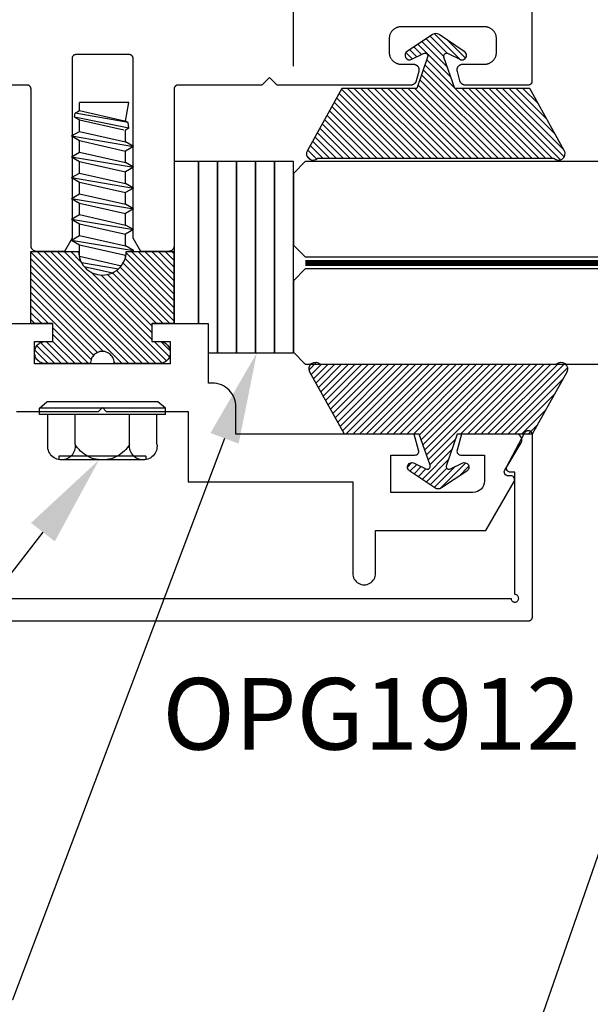
# Model space of a CAD drawing. Units: inches. Extents: x 161.6 to 189.5, y 428.8 to 464.7.
# Drawn here: x 164.5 to 166, y 438.1 to 440.7 of the extents above; entities that cross this region are included whole.
import ezdxf
from ezdxf import colors
from ezdxf.entities.mleader import LeaderData, LeaderLine
from ezdxf.math import Vec2, Vec3

# ---------------------------------------------------------------- set-up
doc = ezdxf.new("R2010")
doc.units = ezdxf.units.IN
doc.header["$MEASUREMENT"] = 0
doc.linetypes.add('HIDDEN2', pattern=[0.1875, 0.125, -0.0625])
for name, color, linetype in [('Arcadia-Dim', 4, 'Continuous'), ('Arcadia-Hidden', 1, 'HIDDEN2'), ('Arcadia-Profile', 5, 'Continuous'), ('Arcadia-Shade', 8, 'Continuous'), ('Arcadia-Text', 3, 'Continuous')]:
    doc.layers.add(name, color=color, linetype=linetype)
doc.styles.get("Standard").update_dxf_attribs({"font": 'ARIALN.TTF'})
doc.dimstyles.get("Standard").update_dxf_attribs({"dimscale": 0, "dimtxt": 0.046875, "dimasz": 0.0625, "dimexe": 0.0625, "dimexo": 0.0625, "dimgap": 0.09, "dimtad": 0, "dimtih": 1, "dimtoh": 1, "dimdec": 4, "dimzin": 0, "dimdsep": 46, "dimlunit": 4, "dimtxsty": 'Standard', "dimcen": 0.046875, "dimadec": 0, "dimazin": 0, "dimtfac": 1, "dimtdec": 4, "dimtofl": 0, "dimtmove": 0, "dimatfit": 3, "dimfxl": 1, "dimtolj": 1, "dimtzin": 0, "dimarcsym": 0})
pattern_1 = [(45, (-30.979591, 80.587372), (-0.0088388348, 0.0088388348), [])]

# ---------------------------------------------------------------- blocks, each defined once
blk = doc.blocks.new('OPG1986IP')
at = {"layer": 'Arcadia-Shade', "lineweight": -3}
h = blk.add_hatch(dxfattribs=at)
h.set_pattern_fill('ANSI31', color=256, scale=0.1, style=0)
h.set_pattern_definition(pattern_1)
h.paths.add_polyline_path([(-0.4324, -0.014), (-0.4274, -0.0098), (-0.4219, -0.0063), (-0.4161, -0.0033), (-0.4101, -0.0009), (-0.4039, 0.0008), (-0.4039, 0.0008), (-0.3974, 0.0019), (-0.3909, 0.0023), (-0.3909, 0.1273), (-0.5799, 0.1273), (-0.5799, 0.0698), (-0.6269, 0.0698), (-0.6269, 0.0888), (-0.627, 0.0918), (-0.6275, 0.0948), (-0.6283, 0.0977), (-0.6294, 0.1006), (-0.6308, 0.1033), (-0.6324, 0.1058), (-0.6343, 0.1082), (-0.6365, 0.1103), (-0.6388, 0.1122), (-0.6414, 0.1139), (-0.6441, 0.1153), (-0.6469, 0.1163), (-0.6498, 0.1171), (-0.6528, 0.1176), (-0.6559, 0.1178), (-0.6589, 0.1176), (-0.6619, 0.1171), (-0.6648, 0.1163), (-0.6677, 0.1153), (-0.6704, 0.1139), (-0.6729, 0.1122), (-0.6753, 0.1103), (-0.6774, 0.1082), (-0.6793, 0.1058), (-0.681, 0.1033), (-0.6824, 0.1006), (-0.6835, 0.0977), (-0.6842, 0.0948), (-0.6847, 0.0918), (-0.6849, 0.0888), (-0.6849, -0.0292), (-0.6816, -0.0293), (-0.6783, -0.0297), (-0.6751, -0.0305), (-0.6719, -0.0316), (-0.669, -0.033), (-0.6661, -0.0348), (-0.6635, -0.0368), (-0.6612, -0.0391), (-0.659, -0.0417), (-0.6572, -0.0444), (-0.6557, -0.0474), (-0.6545, -0.0505), (-0.6536, -0.0537), (-0.6531, -0.0569), (-0.6529, -0.0602), (-0.6531, -0.0635), (-0.6536, -0.0668), (-0.6545, -0.07), (-0.6557, -0.0731), (-0.6572, -0.076), (-0.659, -0.0788), (-0.6612, -0.0813), (-0.6635, -0.0836), (-0.6661, -0.0857), (-0.669, -0.0874), (-0.6719, -0.0889), (-0.6751, -0.09), (-0.6783, -0.0907), (-0.6816, -0.0912), (-0.6849, -0.0912), (-0.6849, -0.2092), (-0.6847, -0.2123), (-0.6842, -0.2153), (-0.6835, -0.2182), (-0.6824, -0.221), (-0.681, -0.2237), (-0.6793, -0.2263), (-0.6774, -0.2286), (-0.6753, -0.2308), (-0.6729, -0.2327), (-0.6704, -0.2343), (-0.6677, -0.2357), (-0.6648, -0.2368), (-0.6619, -0.2376), (-0.6589, -0.2381), (-0.6559, -0.2382), (-0.6528, -0.2381), (-0.6498, -0.2376), (-0.6469, -0.2368), (-0.6441, -0.2357), (-0.6414, -0.2343), (-0.6388, -0.2327), (-0.6365, -0.2308), (-0.6343, -0.2286), (-0.6324, -0.2263), (-0.6308, -0.2237), (-0.6294, -0.221), (-0.6283, -0.2182), (-0.6275, -0.2153), (-0.627, -0.2123), (-0.6269, -0.2092), (-0.6269, -0.1902), (-0.5799, -0.1902), (-0.5799, -0.2469), (-0.579, -0.2477), (-0.3909, -0.2477), (-0.3909, -0.123), (-0.3912, -0.1227), (-0.3974, -0.1223), (-0.4038, -0.1213), (-0.4101, -0.1195), (-0.4161, -0.1172), (-0.4219, -0.1142), (-0.4284, -0.1099), (-0.4283, -0.1098), (-0.4324, -0.1065), (-0.437, -0.1019), (-0.4411, -0.0968), (-0.4446, -0.0913), (-0.4472, -0.0862), (-0.4472, -0.0863), (-0.4498, -0.0794), (-0.4515, -0.0732), (-0.4525, -0.0667), (-0.4529, -0.0602), (-0.4525, -0.0537), (-0.4515, -0.0473), (-0.4498, -0.041), (-0.4475, -0.0349), (-0.4446, -0.0291), (-0.4411, -0.0237), (-0.437, -0.0186)])
h = blk.add_hatch(dxfattribs=at)
h.set_pattern_fill('ANSI31', color=256, scale=0.1, style=0)
h.set_pattern_definition(pattern_1)
h.paths.add_polyline_path([(-0.4324, -0.014), (-0.4274, -0.0098), (-0.4219, -0.0063), (-0.4161, -0.0033), (-0.4101, -0.0009), (-0.4039, 0.0008), (-0.4039, 0.0008), (-0.3974, 0.0019), (-0.3909, 0.0023), (-0.3909, 0.1273), (-0.5799, 0.1273), (-0.5799, 0.0698), (-0.6269, 0.0698), (-0.6269, 0.0888), (-0.627, 0.0918), (-0.6275, 0.0948), (-0.6283, 0.0977), (-0.6294, 0.1006), (-0.6308, 0.1033), (-0.6324, 0.1058), (-0.6343, 0.1082), (-0.6365, 0.1103), (-0.6388, 0.1122), (-0.6414, 0.1139), (-0.6441, 0.1153), (-0.6469, 0.1163), (-0.6498, 0.1171), (-0.6528, 0.1176), (-0.6559, 0.1178), (-0.6589, 0.1176), (-0.6619, 0.1171), (-0.6648, 0.1163), (-0.6677, 0.1153), (-0.6704, 0.1139), (-0.6729, 0.1122), (-0.6753, 0.1103), (-0.6774, 0.1082), (-0.6793, 0.1058), (-0.681, 0.1033), (-0.6824, 0.1006), (-0.6835, 0.0977), (-0.6842, 0.0948), (-0.6847, 0.0918), (-0.6849, 0.0888), (-0.6849, -0.0292), (-0.6816, -0.0293), (-0.6783, -0.0297), (-0.6751, -0.0305), (-0.6719, -0.0316), (-0.669, -0.033), (-0.6661, -0.0348), (-0.6635, -0.0368), (-0.6612, -0.0391), (-0.659, -0.0417), (-0.6572, -0.0444), (-0.6557, -0.0474), (-0.6545, -0.0505), (-0.6536, -0.0537), (-0.6531, -0.0569), (-0.6529, -0.0602), (-0.6531, -0.0635), (-0.6536, -0.0668), (-0.6545, -0.07), (-0.6557, -0.0731), (-0.6572, -0.076), (-0.659, -0.0788), (-0.6612, -0.0813), (-0.6635, -0.0836), (-0.6661, -0.0857), (-0.669, -0.0874), (-0.6719, -0.0889), (-0.6751, -0.09), (-0.6783, -0.0907), (-0.6816, -0.0912), (-0.6849, -0.0912), (-0.6849, -0.2092), (-0.6847, -0.2123), (-0.6842, -0.2153), (-0.6835, -0.2182), (-0.6824, -0.221), (-0.681, -0.2237), (-0.6793, -0.2263), (-0.6774, -0.2286), (-0.6753, -0.2308), (-0.6729, -0.2327), (-0.6704, -0.2343), (-0.6677, -0.2357), (-0.6648, -0.2368), (-0.6619, -0.2376), (-0.6589, -0.2381), (-0.6559, -0.2382), (-0.6528, -0.2381), (-0.6498, -0.2376), (-0.6469, -0.2368), (-0.6441, -0.2357), (-0.6414, -0.2343), (-0.6388, -0.2327), (-0.6365, -0.2308), (-0.6343, -0.2286), (-0.6324, -0.2263), (-0.6308, -0.2237), (-0.6294, -0.221), (-0.6283, -0.2182), (-0.6275, -0.2153), (-0.627, -0.2123), (-0.6269, -0.2092), (-0.6269, -0.1902), (-0.5799, -0.1902), (-0.5799, -0.2469), (-0.579, -0.2477), (-0.3909, -0.2477), (-0.3909, -0.123), (-0.3912, -0.1227), (-0.3974, -0.1223), (-0.4038, -0.1213), (-0.4101, -0.1195), (-0.4161, -0.1172), (-0.4219, -0.1142), (-0.4284, -0.1099), (-0.4283, -0.1098), (-0.4324, -0.1065), (-0.437, -0.1019), (-0.4411, -0.0968), (-0.4446, -0.0913), (-0.4472, -0.0862), (-0.4472, -0.0863), (-0.4498, -0.0794), (-0.4515, -0.0732), (-0.4525, -0.0667), (-0.4529, -0.0602), (-0.4525, -0.0537), (-0.4515, -0.0473), (-0.4498, -0.041), (-0.4475, -0.0349), (-0.4446, -0.0291), (-0.4411, -0.0237), (-0.437, -0.0186)])
at = {"layer": 'Arcadia-Profile', "extrusion": (0, -1.22461e-16, -1)}
for points in [[(0.818, -0.2252), (0.818, 0.1048)], [(0.818, 0.1048), (0.8015, 0.1048)], [(0.818, -0.2252), (0.818, 0.1048)], [(0.818, 0.1048), (0.8015, 0.1048)], [(0.8015, -0.2252), (0.8015, 0.1048)], [(0.8015, 0.1048), (0.785, 0.0851)], [(0.8015, -0.2252), (0.8015, 0.1048)], [(0.8015, 0.1048), (0.785, 0.0851)], [(0.8964, 0.0112), (0.9005, 0.0109), (0.9046, 0.011), (0.9086, 0.0116), (0.9126, 0.0127), (0.9164, 0.0142), (0.9201, 0.0161), (0.9235, 0.0184), (0.9266, 0.0211), (0.9293, 0.0241), (0.9317, 0.0275), (0.9338, 0.0311), (0.9354, 0.0348), (0.9365, 0.0388), (0.9372, 0.0428), (0.9375, 0.0469), (0.9372, 0.051), (0.9365, 0.0551), (0.9354, 0.059), (0.9338, 0.0628), (0.9317, 0.0664), (0.9293, 0.0697), (0.9266, 0.0728), (0.9235, 0.0755), (0.9201, 0.0778), (0.9164, 0.0797), (0.9126, 0.0812), (0.9086, 0.0823), (0.9046, 0.0829), (0.9005, 0.083), (0.8964, 0.0827)], [(0.8964, 0.0112), (0.9005, 0.0109), (0.9046, 0.011), (0.9086, 0.0116), (0.9126, 0.0127), (0.9164, 0.0142), (0.9201, 0.0161), (0.9235, 0.0184), (0.9266, 0.0211), (0.9293, 0.0241), (0.9317, 0.0275), (0.9338, 0.0311), (0.9354, 0.0348), (0.9365, 0.0388), (0.9372, 0.0428), (0.9375, 0.0469), (0.9372, 0.051), (0.9365, 0.0551), (0.9354, 0.059), (0.9338, 0.0628), (0.9317, 0.0664), (0.9293, 0.0697), (0.9266, 0.0728), (0.9235, 0.0755), (0.9201, 0.0778), (0.9164, 0.0797), (0.9126, 0.0812), (0.9086, 0.0823), (0.9046, 0.0829), (0.9005, 0.083), (0.8964, 0.0827)], [(0.8964, 0.0827), (0.818, 0.0827)], [(0.8964, 0.0827), (0.818, 0.0827)], [(0.785, -0.2056), (0.785, 0.0851)], [(0.785, -0.2056), (0.785, 0.0851)], [(0.9276, 0.0536), (0.9375, 0.0536)], [(0.9276, 0.0536), (0.9375, 0.0536)], [(0.9276, -0.1741), (0.9276, 0.0536)], [(0.9276, -0.1741), (0.9276, 0.0536)], [(0.9375, -0.1674), (0.9375, 0.0469)], [(0.9375, -0.1674), (0.9375, 0.0469)], [(0.8964, -0.1317), (0.9012, -0.1286), (0.9059, -0.1252), (0.9103, -0.1215), (0.9144, -0.1175), (0.9182, -0.1132), (0.9218, -0.1087), (0.925, -0.1039), (0.9278, -0.0989), (0.9304, -0.0937), (0.9325, -0.0884), (0.9343, -0.0829), (0.9357, -0.0774), (0.9367, -0.0717), (0.9373, -0.066), (0.9375, -0.0602), (0.9373, -0.0545), (0.9367, -0.0488), (0.9357, -0.0431), (0.9343, -0.0375), (0.9325, -0.032), (0.9304, -0.0267), (0.9278, -0.0215), (0.925, -0.0166), (0.9218, -0.0118), (0.9182, -0.0072), (0.9144, -0.003), (0.9103, 0.001), (0.9059, 0.0048), (0.9012, 0.0082), (0.8964, 0.0112)], [(0.8964, -0.1317), (0.9012, -0.1286), (0.9059, -0.1252), (0.9103, -0.1215), (0.9144, -0.1175), (0.9182, -0.1132), (0.9218, -0.1087), (0.925, -0.1039), (0.9278, -0.0989), (0.9304, -0.0937), (0.9325, -0.0884), (0.9343, -0.0829), (0.9357, -0.0774), (0.9367, -0.0717), (0.9373, -0.066), (0.9375, -0.0602), (0.9373, -0.0545), (0.9367, -0.0488), (0.9357, -0.0431), (0.9343, -0.0375), (0.9325, -0.032), (0.9304, -0.0267), (0.9278, -0.0215), (0.925, -0.0166), (0.9218, -0.0118), (0.9182, -0.0072), (0.9144, -0.003), (0.9103, 0.001), (0.9059, 0.0048), (0.9012, 0.0082), (0.8964, 0.0112)], [(0.8964, 0.0112), (0.818, 0.0112)], [(0.8964, 0.0112), (0.818, 0.0112)], [(0.4035, 0), (0.4284, -0.1099)], [(0.4035, 0), (0.4284, -0.1099)], [(0.4039, 0.0008), (0.4035, 0)], [(0.4039, 0.0008), (0.4035, 0)], [(0.4035, 0), (0.3731, 0)], [(0.4035, 0), (0.3731, 0)], [(0.3731, 0), (0.4004, -0.1205)], [(0.3731, 0), (0.4004, -0.1205)], [(0.361, 0.0209), (0.3883, -0.1414)], [(0.361, 0.0209), (0.3883, -0.1414)], [(0.3489, 0), (0.3762, -0.1205)], [(0.3489, 0), (0.3762, -0.1205)], [(0.361, 0.0209), (0.3731, 0)], [(0.361, 0.0209), (0.3731, 0)], [(0.361, 0.0209), (0.3489, 0)], [(0.361, 0.0209), (0.3489, 0)], [(0.3489, 0), (0.3186, 0)], [(0.3489, 0), (0.3186, 0)], [(0.3186, 0), (0.3458, -0.1205)], [(0.3186, 0), (0.3458, -0.1205)], [(0.3065, 0.0209), (0.3337, -0.1414)], [(0.3065, 0.0209), (0.3337, -0.1414)], [(0.2944, 0), (0.3216, -0.1205)], [(0.2944, 0), (0.3216, -0.1205)], [(0.3065, 0.0209), (0.3186, 0)], [(0.3065, 0.0209), (0.3186, 0)], [(0.3065, 0.0209), (0.2944, 0)], [(0.3065, 0.0209), (0.2944, 0)], [(0.2944, 0), (0.264, 0)], [(0.2944, 0), (0.264, 0)], [(0.264, 0), (0.2913, -0.1205)], [(0.264, 0), (0.2913, -0.1205)], [(0.2519, 0.0209), (0.2792, -0.1414)], [(0.2519, 0.0209), (0.2792, -0.1414)], [(0.2398, 0), (0.2671, -0.1205)], [(0.2398, 0), (0.2671, -0.1205)], [(0.2519, 0.0209), (0.264, 0)], [(0.2519, 0.0209), (0.264, 0)], [(0.2519, 0.0209), (0.2398, 0)], [(0.2519, 0.0209), (0.2398, 0)], [(0.2398, 0), (0.2094, 0)], [(0.2398, 0), (0.2094, 0)], [(0.2094, 0), (0.2367, -0.1205)], [(0.2094, 0), (0.2367, -0.1205)], [(0.1973, 0.0209), (0.2246, -0.1414)], [(0.1973, 0.0209), (0.2246, -0.1414)], [(0.1853, 0), (0.2125, -0.1205)], [(0.1853, 0), (0.2125, -0.1205)], [(0.1973, 0.0209), (0.2094, 0)], [(0.1973, 0.0209), (0.2094, 0)], [(0.1973, 0.0209), (0.1853, 0)], [(0.1973, 0.0209), (0.1853, 0)], [(0.1853, 0), (0.1549, 0)], [(0.1853, 0), (0.1549, 0)], [(0.1549, 0), (0.1822, -0.1205)], [(0.1549, 0), (0.1822, -0.1205)], [(0.1428, 0.0209), (0.1701, -0.1414)], [(0.1428, 0.0209), (0.1701, -0.1414)], [(0.1307, 0), (0.158, -0.1205)], [(0.1307, 0), (0.158, -0.1205)], [(0.1428, 0.0209), (0.1549, 0)], [(0.1428, 0.0209), (0.1549, 0)], [(0.1428, 0.0209), (0.1307, 0)], [(0.1428, 0.0209), (0.1307, 0)], [(0.1307, 0), (0.1003, 0)], [(0.1307, 0), (0.1003, 0)], [(0.1003, 0), (0.1276, -0.1205)], [(0.1003, 0), (0.1276, -0.1205)], [(0.0882, 0.0209), (0.1155, -0.1414)], [(0.0882, 0.0209), (0.1155, -0.1414)], [(0.0761, 0), (0.1034, -0.1205)], [(0.0761, 0), (0.1034, -0.1205)], [(0.0882, 0.0209), (0.1003, 0)], [(0.0882, 0.0209), (0.1003, 0)], [(0.0882, 0.0209), (0.0761, 0)], [(0.0882, 0.0209), (0.0761, 0)], [(0.0761, 0), (0.0458, 0)], [(0.0761, 0), (0.0458, 0)], [(0.0676, -0.1298), (0.0385, 0.0127)], [(0.0676, -0.1298), (0.0385, 0.0127)], [(0.0531, -0.1278), (0.0281, 0.0112)], [(0.0531, -0.1278), (0.0281, 0.0112)], [(0.0216, 0), (0.0484, -0.1183)], [(0.0216, 0), (0.0484, -0.1183)], [(0.0385, 0.0127), (0.0458, 0)], [(0.0385, 0.0127), (0.0458, 0)], [(0.0385, 0.0127), (0.0281, 0.0112)], [(0.0385, 0.0127), (0.0281, 0.0112)], [(0.0281, 0.0112), (0.0216, 0)], [(0.0281, 0.0112), (0.0216, 0)], [(0.0216, 0), (0, 0)], [(0.0216, 0), (0, 0)], [(0, -0.1297), (0, 0)], [(0, -0.1297), (0, 0)], [(0.4304, -0.0123), (0.4472, -0.0863)], [(0.4304, -0.0123), (0.4472, -0.0863)], [(0.42, -0.0052), (0.4363, -0.1026)], [(0.42, -0.0052), (0.4363, -0.1026)], [(0.0458, 0), (0.0722, -0.1168)], [(0.0458, 0), (0.0722, -0.1168)], [(0.4071, -0.1205), (0.4004, -0.1205)], [(0.4071, -0.1205), (0.4004, -0.1205)], [(0.3911, -0.1227), (0.3909, -0.123)], [(0.3911, -0.1227), (0.3909, -0.123)], [(0.3883, -0.1414), (0.3762, -0.1205)], [(0.3883, -0.1414), (0.3762, -0.1205)], [(0.3762, -0.1205), (0.3458, -0.1205)], [(0.3762, -0.1205), (0.3458, -0.1205)], [(0.3337, -0.1414), (0.3458, -0.1205)], [(0.3337, -0.1414), (0.3458, -0.1205)], [(0.3337, -0.1414), (0.3216, -0.1205)], [(0.3337, -0.1414), (0.3216, -0.1205)], [(0.3216, -0.1205), (0.2913, -0.1205)], [(0.3216, -0.1205), (0.2913, -0.1205)], [(0.2792, -0.1414), (0.2913, -0.1205)], [(0.2792, -0.1414), (0.2913, -0.1205)], [(0.2792, -0.1414), (0.2671, -0.1205)], [(0.2792, -0.1414), (0.2671, -0.1205)], [(0.2671, -0.1205), (0.2367, -0.1205)], [(0.2671, -0.1205), (0.2367, -0.1205)], [(0.2521, -0.1266), (0.2519, -0.1266)], [(0.2521, -0.1266), (0.2519, -0.1266)], [(0.2246, -0.1414), (0.2367, -0.1205)], [(0.2246, -0.1414), (0.2367, -0.1205)], [(0.2246, -0.1414), (0.2125, -0.1205)], [(0.2246, -0.1414), (0.2125, -0.1205)], [(0.2125, -0.1205), (0.1822, -0.1205)], [(0.2125, -0.1205), (0.1822, -0.1205)], [(0.1701, -0.1414), (0.1822, -0.1205)], [(0.1701, -0.1414), (0.1822, -0.1205)], [(0.1701, -0.1414), (0.158, -0.1205)], [(0.1701, -0.1414), (0.158, -0.1205)], [(0.158, -0.1205), (0.1276, -0.1205)], [(0.158, -0.1205), (0.1276, -0.1205)], [(0.1155, -0.1414), (0.1276, -0.1205)], [(0.1155, -0.1414), (0.1276, -0.1205)], [(0.1155, -0.1414), (0.1034, -0.1205)], [(0.1155, -0.1414), (0.1034, -0.1205)], [(0.1034, -0.1205), (0.0731, -0.1205)], [(0.1034, -0.1205), (0.0731, -0.1205)], [(0.0676, -0.1298), (0.0731, -0.1205)], [(0.0676, -0.1298), (0.0731, -0.1205)], [(0.0676, -0.1298), (0.0729, -0.1207)], [(0.0676, -0.1298), (0.0729, -0.1207)], [(0.0676, -0.1298), (0.0531, -0.1278)], [(0.0676, -0.1298), (0.0531, -0.1278)], [(0.0531, -0.1278), (0.049, -0.1206)], [(0.0531, -0.1278), (0.049, -0.1206)], [(0.049, -0.1206), (0, -0.1297)], [(0.049, -0.1206), (0, -0.1297)], [(0.8964, -0.2031), (0.9005, -0.2035), (0.9046, -0.2033), (0.9086, -0.2027), (0.9126, -0.2017), (0.9164, -0.2002), (0.9201, -0.1983), (0.9235, -0.1959), (0.9266, -0.1932), (0.9293, -0.1902), (0.9317, -0.1869), (0.9338, -0.1833), (0.9354, -0.1795), (0.9365, -0.1756), (0.9372, -0.1715), (0.9375, -0.1674), (0.9372, -0.1633), (0.9365, -0.1592), (0.9354, -0.1553), (0.9338, -0.1515), (0.9317, -0.1479), (0.9293, -0.1446), (0.9266, -0.1416), (0.9235, -0.1389), (0.9201, -0.1365), (0.9164, -0.1346), (0.9126, -0.1331), (0.9086, -0.1321), (0.9046, -0.1315), (0.9005, -0.1313), (0.8964, -0.1317)], [(0.8964, -0.2031), (0.9005, -0.2035), (0.9046, -0.2033), (0.9086, -0.2027), (0.9126, -0.2017), (0.9164, -0.2002), (0.9201, -0.1983), (0.9235, -0.1959), (0.9266, -0.1932), (0.9293, -0.1902), (0.9317, -0.1869), (0.9338, -0.1833), (0.9354, -0.1795), (0.9365, -0.1756), (0.9372, -0.1715), (0.9375, -0.1674), (0.9372, -0.1633), (0.9365, -0.1592), (0.9354, -0.1553), (0.9338, -0.1515), (0.9317, -0.1479), (0.9293, -0.1446), (0.9266, -0.1416), (0.9235, -0.1389), (0.9201, -0.1365), (0.9164, -0.1346), (0.9126, -0.1331), (0.9086, -0.1321), (0.9046, -0.1315), (0.9005, -0.1313), (0.8964, -0.1317)], [(0.8964, -0.1317), (0.818, -0.1317)], [(0.8964, -0.1317), (0.818, -0.1317)], [(0.3883, -0.1414), (0.3909, -0.1369)], [(0.3883, -0.1414), (0.3909, -0.1369)], [(0.9276, -0.1741), (0.9375, -0.1741)], [(0.9276, -0.1741), (0.9375, -0.1741)], [(0.8964, -0.2031), (0.818, -0.2031)], [(0.8964, -0.2031), (0.818, -0.2031)], [(0.8015, -0.2252), (0.785, -0.2056)], [(0.8015, -0.2252), (0.785, -0.2056)], [(0.818, -0.2252), (0.8015, -0.2252)], [(0.818, -0.2252), (0.8015, -0.2252)]]:
    blk.add_lwpolyline(points, dxfattribs=at)
at = {"layer": 'Arcadia-Profile'}
blk.add_lwpolyline([(-0.6269, -0.1902), (-0.6269, -0.2092), (-0.627, -0.2123), (-0.6275, -0.2153), (-0.6283, -0.2182), (-0.6294, -0.221), (-0.6308, -0.2237), (-0.6324, -0.2263), (-0.6343, -0.2286), (-0.6365, -0.2308), (-0.6388, -0.2327), (-0.6414, -0.2343), (-0.6441, -0.2357), (-0.6469, -0.2368), (-0.6498, -0.2376), (-0.6528, -0.2381), (-0.6559, -0.2382), (-0.6589, -0.2381), (-0.6619, -0.2376), (-0.6648, -0.2368), (-0.6677, -0.2357), (-0.6704, -0.2343), (-0.6729, -0.2327), (-0.6753, -0.2308), (-0.6774, -0.2286), (-0.6793, -0.2263), (-0.681, -0.2237), (-0.6824, -0.221), (-0.6835, -0.2182), (-0.6842, -0.2153), (-0.6847, -0.2123), (-0.6849, -0.2092), (-0.6849, -0.0912), (-0.6816, -0.0912), (-0.6783, -0.0907), (-0.6751, -0.09), (-0.6719, -0.0889), (-0.669, -0.0874), (-0.6661, -0.0857), (-0.6635, -0.0836), (-0.6612, -0.0813), (-0.659, -0.0788), (-0.6572, -0.076), (-0.6557, -0.0731), (-0.6545, -0.07), (-0.6536, -0.0668), (-0.6531, -0.0635), (-0.6529, -0.0602), (-0.6531, -0.0569), (-0.6536, -0.0537), (-0.6545, -0.0505), (-0.6557, -0.0474), (-0.6572, -0.0444), (-0.659, -0.0417), (-0.6612, -0.0391), (-0.6635, -0.0368), (-0.6661, -0.0348), (-0.669, -0.033), (-0.6719, -0.0316), (-0.6751, -0.0305), (-0.6783, -0.0297), (-0.6816, -0.0293), (-0.6849, -0.0292), (-0.6849, 0.0888), (-0.6847, 0.0918), (-0.6842, 0.0948), (-0.6835, 0.0977), (-0.6824, 0.1006), (-0.681, 0.1033), (-0.6793, 0.1058), (-0.6774, 0.1082), (-0.6753, 0.1103), (-0.6729, 0.1122), (-0.6704, 0.1139), (-0.6677, 0.1153), (-0.6648, 0.1163), (-0.6619, 0.1171), (-0.6589, 0.1176), (-0.6559, 0.1178), (-0.6528, 0.1176), (-0.6498, 0.1171), (-0.6469, 0.1163), (-0.6441, 0.1153), (-0.6414, 0.1139), (-0.6388, 0.1122), (-0.6365, 0.1103), (-0.6343, 0.1082), (-0.6324, 0.1058), (-0.6308, 0.1033), (-0.6294, 0.1006), (-0.6283, 0.0977), (-0.6275, 0.0948), (-0.627, 0.0918), (-0.6269, 0.0888), (-0.6269, 0.0698), (-0.5799, 0.0698), (-0.5799, 0.1273), (-0.3909, 0.1273), (-0.3909, 0.0023), (-0.3974, 0.0019), (-0.4038, 0.0008), (-0.4101, -0.0009), (-0.4161, -0.0033), (-0.4219, -0.0063), (-0.4274, -0.0098), (-0.4324, -0.014), (-0.437, -0.0186), (-0.4411, -0.0237), (-0.4446, -0.0291), (-0.4475, -0.0349), (-0.4498, -0.041), (-0.4515, -0.0473), (-0.4525, -0.0537), (-0.4529, -0.0602), (-0.4525, -0.0667), (-0.4515, -0.0732), (-0.4498, -0.0794), (-0.4475, -0.0855), (-0.4446, -0.0913), (-0.4411, -0.0968), (-0.437, -0.1019), (-0.4324, -0.1065), (-0.4274, -0.1106), (-0.4219, -0.1142), (-0.4161, -0.1172), (-0.4101, -0.1195), (-0.4038, -0.1213), (-0.3974, -0.1223), (-0.3909, -0.1227), (-0.3909, -0.2477), (-0.5799, -0.2477), (-0.5799, -0.1902)], close=True, dxfattribs=at)
blk.add_lwpolyline([(-0.6269, -0.1902), (-0.6269, -0.2092), (-0.627, -0.2123), (-0.6275, -0.2153), (-0.6283, -0.2182), (-0.6294, -0.221), (-0.6308, -0.2237), (-0.6324, -0.2263), (-0.6343, -0.2286), (-0.6365, -0.2308), (-0.6388, -0.2327), (-0.6414, -0.2343), (-0.6441, -0.2357), (-0.6469, -0.2368), (-0.6498, -0.2376), (-0.6528, -0.2381), (-0.6559, -0.2382), (-0.6589, -0.2381), (-0.6619, -0.2376), (-0.6648, -0.2368), (-0.6677, -0.2357), (-0.6704, -0.2343), (-0.6729, -0.2327), (-0.6753, -0.2308), (-0.6774, -0.2286), (-0.6793, -0.2263), (-0.681, -0.2237), (-0.6824, -0.221), (-0.6835, -0.2182), (-0.6842, -0.2153), (-0.6847, -0.2123), (-0.6849, -0.2092), (-0.6849, -0.0912), (-0.6816, -0.0912), (-0.6783, -0.0907), (-0.6751, -0.09), (-0.6719, -0.0889), (-0.669, -0.0874), (-0.6661, -0.0857), (-0.6635, -0.0836), (-0.6612, -0.0813), (-0.659, -0.0788), (-0.6572, -0.076), (-0.6557, -0.0731), (-0.6545, -0.07), (-0.6536, -0.0668), (-0.6531, -0.0635), (-0.6529, -0.0602), (-0.6531, -0.0569), (-0.6536, -0.0537), (-0.6545, -0.0505), (-0.6557, -0.0474), (-0.6572, -0.0444), (-0.659, -0.0417), (-0.6612, -0.0391), (-0.6635, -0.0368), (-0.6661, -0.0348), (-0.669, -0.033), (-0.6719, -0.0316), (-0.6751, -0.0305), (-0.6783, -0.0297), (-0.6816, -0.0293), (-0.6849, -0.0292), (-0.6849, 0.0888), (-0.6847, 0.0918), (-0.6842, 0.0948), (-0.6835, 0.0977), (-0.6824, 0.1006), (-0.681, 0.1033), (-0.6793, 0.1058), (-0.6774, 0.1082), (-0.6753, 0.1103), (-0.6729, 0.1122), (-0.6704, 0.1139), (-0.6677, 0.1153), (-0.6648, 0.1163), (-0.6619, 0.1171), (-0.6589, 0.1176), (-0.6559, 0.1178), (-0.6528, 0.1176), (-0.6498, 0.1171), (-0.6469, 0.1163), (-0.6441, 0.1153), (-0.6414, 0.1139), (-0.6388, 0.1122), (-0.6365, 0.1103), (-0.6343, 0.1082), (-0.6324, 0.1058), (-0.6308, 0.1033), (-0.6294, 0.1006), (-0.6283, 0.0977), (-0.6275, 0.0948), (-0.627, 0.0918), (-0.6269, 0.0888), (-0.6269, 0.0698), (-0.5799, 0.0698), (-0.5799, 0.1273), (-0.3909, 0.1273), (-0.3909, 0.0023), (-0.3974, 0.0019), (-0.4038, 0.0008), (-0.4101, -0.0009), (-0.4161, -0.0033), (-0.4219, -0.0063), (-0.4274, -0.0098), (-0.4324, -0.014), (-0.437, -0.0186), (-0.4411, -0.0237), (-0.4446, -0.0291), (-0.4475, -0.0349), (-0.4498, -0.041), (-0.4515, -0.0473), (-0.4525, -0.0537), (-0.4529, -0.0602), (-0.4525, -0.0667), (-0.4515, -0.0732), (-0.4498, -0.0794), (-0.4475, -0.0855), (-0.4446, -0.0913), (-0.4411, -0.0968), (-0.437, -0.1019), (-0.4324, -0.1065), (-0.4274, -0.1106), (-0.4219, -0.1142), (-0.4161, -0.1172), (-0.4101, -0.1195), (-0.4038, -0.1213), (-0.3974, -0.1223), (-0.3909, -0.1227), (-0.3909, -0.2477), (-0.5799, -0.2477), (-0.5799, -0.1902)], close=True, dxfattribs=at)
blk.add_lwpolyline([(-0.5799, -0.2469), (-0.579, -0.2477)], dxfattribs=at)
blk.add_lwpolyline([(-0.5799, -0.2469), (-0.579, -0.2477)], dxfattribs=at)
blk = doc.blocks.new('OPG1985')
at = {"layer": 'Arcadia-Shade'}
h = blk.add_hatch(dxfattribs=at)
h.set_pattern_fill('ANSI31', color=256, scale=0.1, style=0)
edge = h.paths.add_edge_path()
edge.add_line((0.2776, 0.282), (0.2625, 0.2514))
edge.add_arc((0.2728, 0.2454), 0.012, 149.9342, 329.9342)
edge.add_line((0.2832, 0.2394), (0.3274, 0.3054))
edge.add_arc((0.3144, 0.3141), 0.0156, 326.1593, 393.8407)
edge.add_line((0.3274, 0.3228), (0.2832, 0.3888))
edge.add_arc((0.2728, 0.3828), 0.012, 30.066, 210.066)
edge.add_line((0.2625, 0.3768), (0.2776, 0.3462))
edge.add_arc((0.2706, 0.3427), 0.00781, -109.3531, 26.2913, ccw=False)
edge.add_line((0.268, 0.3354), (0.1862, 0.3641))
edge.add_line((0.1862, 0.3641), (0.1862, 0.5601))
edge.add_line((0.1862, 0.5601), (0.0237, 0.6506))
edge.add_arc((0.0152, 0.6355), 0.0174, 60.8849, 225.4024)
edge.add_line((0.003, 0.6231), (0.003, 0.0051))
edge.add_arc((0.0152, -0.0073), 0.0174, 134.5976, 299.1151)
edge.add_line((0.0237, -0.0225), (0.1862, 0.0681))
edge.add_line((0.1862, 0.0681), (0.1862, 0.2641))
edge.add_line((0.1862, 0.2641), (0.268, 0.2928))
edge.add_arc((0.2706, 0.2854), 0.00781, -26.2913, 109.3532, ccw=False)
at = {"layer": 'Arcadia-Profile'}
blk.add_lwpolyline([(0.2776, 0.282), (0.2625, 0.2514, 1), (0.2832, 0.2394), (0.3274, 0.3054, 0.304211), (0.3274, 0.3228), (0.2832, 0.3888, 1), (0.2625, 0.3768), (0.2776, 0.3462, -0.672253), (0.268, 0.3354), (0.1862, 0.3641), (0.1862, 0.5601), (0.0237, 0.6506, 0.873259), (0.003, 0.6231), (0.003, 0.0051, 0.873259), (0.0237, -0.0225), (0.1862, 0.0681), (0.1862, 0.2641), (0.268, 0.2928, -0.672254)], format="xyb", close=True, dxfattribs=at)
blk = doc.blocks.new('*D23')
at = {"layer": 'Arcadia-Dim', "color": 0, "lineweight": -2, "transparency": 16777216}
for p, q in [((165.2504, 440.5685), (165.2504, 442.3814)), ((165.8754, 440.8533), (165.8754, 442.3814)), ((165.0004, 442.1314), (164.7504, 442.1314)), ((166.1254, 442.1314), (166.3754, 442.1314))]:
    blk.add_line(p, q, dxfattribs=at)
at = {"layer": 'Arcadia-Dim', "color": 0, "lineweight": -3, "transparency": 16777216}
for points in [[(165.0004, 442.1731), (165.0004, 442.0897), (165.2504, 442.1314)], [(166.1254, 442.1731), (166.1254, 442.0897), (165.8754, 442.1314)]]:
    blk.add_solid(points, dxfattribs=at)
at = {"layer": 'Defpoints', "lineweight": -3, "transparency": 16777216}
for p in [(165.8754, 442.1314), (165.8754, 440.6033), (165.2504, 440.3185)]:
    blk.add_point(p, dxfattribs=at)
at = {"layer": 'Arcadia-Dim', "color": 0, "transparency": 16777216, "insert": (167.4688, 442.1314), "char_height": 0.1875, "attachment_point": 5}
blk.add_mtext('\\A1;{\\H1.000000x;\\S5/8;}" MIN. GLASS\\PBITE TYP.', dxfattribs=at)
blk = doc.blocks.new('*U41')
at = {"layer": 'Arcadia-Hidden', "const_width": 0.0156}
blk.add_lwpolyline([(0.0312, 0), (1.7663, 0)], dxfattribs=at)
at = {"layer": 'Arcadia-Profile'}
for points in [[(1.7663, 0.0156), (0.0312, 0.0156), (0, 0.0469), (0, 0.2344), (0.0312, 0.2656), (1.7663, 0.2656)], [(1.7663, -0.2656), (0.0312, -0.2656), (0, -0.2344), (0, -0.0469), (0.0312, -0.0156), (1.7663, -0.0156)]]:
    blk.add_lwpolyline(points, dxfattribs=at)

msp = doc.modelspace()

# ---------------------------------------------------------------- linework, layer by layer
at = {"layer": 'Arcadia-Profile'}
for points in [[(165.87541, 446.38391), (165.87541, 440.52891), (165.87539, 440.52839), (165.87535, 440.52787), (165.87528, 440.52735), (165.87519, 440.52683), (165.87507, 440.52632), (165.87492, 440.52582), (165.87474, 440.52533), (165.87454, 440.52484), (165.87432, 440.52437), (165.87407, 440.52391), (165.87379, 440.52346), (165.8735, 440.52303), (165.87318, 440.52262), (165.87284, 440.52222), (165.87248, 440.52184), (165.8721, 440.52148), (165.8717, 440.52114), (165.87129, 440.52082), (165.87085, 440.52052), (165.87041, 440.52025), (165.86995, 440.52), (165.86947, 440.51978), (165.86899, 440.51958), (165.8685, 440.5194), (165.868, 440.51925), (165.86749, 440.51913), (165.86697, 440.51903), (165.86645, 440.51897), (165.86593, 440.51893), (165.86541, 440.51891), (165.70111, 440.51891), (165.70045, 440.51893), (165.6998, 440.51897), (165.69915, 440.51904), (165.6985, 440.51914), (165.69786, 440.51927), (165.69722, 440.51942), (165.6966, 440.51961), (165.69598, 440.51982), (165.69537, 440.52005), (165.69477, 440.52032), (165.69418, 440.52061), (165.69361, 440.52092), (165.69305, 440.52126), (165.6925, 440.52162), (165.69197, 440.52201), (165.69146, 440.52242), (165.69097, 440.52285), (165.6905, 440.5233), (165.69005, 440.52378), (165.68962, 440.52427), (165.68921, 440.52478), (165.68882, 440.52531), (165.68846, 440.52585), (165.68812, 440.52641), (165.6878, 440.52699), (165.68751, 440.52757), (165.68725, 440.52817), (165.68701, 440.52878), (165.6868, 440.5294), (165.68662, 440.53003), (165.67992, 440.55503), (165.67971, 440.55592), (165.67955, 440.55682), (165.67945, 440.55773), (165.67941, 440.55865), (165.67942, 440.55957), (165.67949, 440.56048), (165.67961, 440.56139), (165.67979, 440.56229), (165.68003, 440.56317), (165.68031, 440.56404), (165.68065, 440.56489), (165.68104, 440.56572), (165.68148, 440.56652), (165.68197, 440.5673), (165.68251, 440.56804), (165.68309, 440.56875), (165.68371, 440.56942), (165.68437, 440.57006), (165.68507, 440.57065), (165.6858, 440.5712), (165.68657, 440.5717), (165.68737, 440.57216), (165.68819, 440.57256), (165.68903, 440.57292), (165.6899, 440.57322), (165.69078, 440.57347), (165.69167, 440.57366), (165.69258, 440.5738), (165.69349, 440.57388), (165.69441, 440.57391), (165.75141, 440.57391), (165.75303, 440.57395), (165.75465, 440.57408), (165.75626, 440.57429), (165.75785, 440.57459), (165.75943, 440.57497), (165.76099, 440.57543), (165.76252, 440.57597), (165.76402, 440.57659), (165.76548, 440.57729), (165.76691, 440.57806), (165.76829, 440.57891), (165.76963, 440.57983), (165.77092, 440.58082), (165.77215, 440.58187), (165.77333, 440.58299), (165.77444, 440.58417), (165.7755, 440.5854), (165.77649, 440.58669), (165.77741, 440.58803), (165.77825, 440.58941), (165.77903, 440.59084), (165.77973, 440.5923), (165.78035, 440.5938), (165.78089, 440.59533), (165.78135, 440.59689), (165.78173, 440.59847), (165.78203, 440.60006), (165.78224, 440.60167), (165.78237, 440.60329), (165.78241, 440.60491), (165.78241, 440.64091), (165.78237, 440.64253), (165.78224, 440.64415), (165.78203, 440.64576), (165.78173, 440.64736), (165.78135, 440.64893), (165.78089, 440.65049), (165.78035, 440.65202), (165.77973, 440.65352), (165.77903, 440.65499), (165.77825, 440.65641), (165.77741, 440.6578), (165.77649, 440.65913), (165.7755, 440.66042), (165.77444, 440.66165), (165.77333, 440.66283), (165.77215, 440.66395), (165.77092, 440.665), (165.76963, 440.66599), (165.76829, 440.66691), (165.76691, 440.66776), (165.76548, 440.66853), (165.76402, 440.66923), (165.76252, 440.66985), (165.76099, 440.67039), (165.75943, 440.67086), (165.75785, 440.67123), (165.75626, 440.67153), (165.75465, 440.67174), (165.75303, 440.67187), (165.75141, 440.67191), (165.53241, 440.67191), (165.53079, 440.67187), (165.52917, 440.67174), (165.52756, 440.67153), (165.52596, 440.67123), (165.52438, 440.67086), (165.52283, 440.67039), (165.5213, 440.66985), (165.5198, 440.66923), (165.51833, 440.66853), (165.51691, 440.66776), (165.51552, 440.66691), (165.51419, 440.66599), (165.5129, 440.665), (165.51166, 440.66395), (165.51049, 440.66283), (165.50937, 440.66165), (165.50832, 440.66042), (165.50733, 440.65913), (165.50641, 440.6578), (165.50556, 440.65641), (165.50479, 440.65499), (165.50409, 440.65352), (165.50347, 440.65202), (165.50292, 440.65049), (165.50246, 440.64893), (165.50208, 440.64736), (165.50179, 440.64576), (165.50158, 440.64415), (165.50145, 440.64253), (165.50141, 440.64091), (165.50141, 440.60491), (165.50145, 440.60329), (165.50158, 440.60167), (165.50179, 440.60006), (165.50208, 440.59847), (165.50246, 440.59689), (165.50292, 440.59533), (165.50347, 440.5938), (165.50409, 440.5923), (165.50479, 440.59084), (165.50556, 440.58941), (165.50641, 440.58803), (165.50733, 440.58669), (165.50832, 440.5854), (165.50937, 440.58417), (165.51049, 440.58299), (165.51166, 440.58187), (165.5129, 440.58082), (165.51419, 440.57983), (165.51552, 440.57891), (165.51691, 440.57806), (165.51833, 440.57729), (165.5198, 440.57659), (165.5213, 440.57597), (165.52283, 440.57543), (165.52438, 440.57497), (165.52596, 440.57459), (165.52756, 440.57429), (165.52917, 440.57408), (165.53079, 440.57395), (165.53241, 440.57391), (165.56441, 440.57391), (165.56532, 440.57388), (165.56624, 440.5738), (165.56714, 440.57366), (165.56804, 440.57347), (165.56892, 440.57322), (165.56978, 440.57292), (165.57063, 440.57256), (165.57145, 440.57216), (165.57224, 440.5717), (165.57301, 440.5712), (165.57375, 440.57065), (165.57444, 440.57006), (165.57511, 440.56942), (165.57573, 440.56875), (165.57631, 440.56804), (165.57684, 440.5673), (165.57733, 440.56652), (165.57777, 440.56572), (165.57816, 440.56489), (165.5785, 440.56404), (165.57879, 440.56317), (165.57902, 440.56229), (165.5792, 440.56139), (165.57933, 440.56048), (165.57939, 440.55957), (165.57941, 440.55865), (165.57936, 440.55773), (165.57926, 440.55682), (165.57911, 440.55592), (165.5789, 440.55503), (165.5722, 440.53003), (165.57201, 440.5294), (165.5718, 440.52878), (165.57157, 440.52817), (165.5713, 440.52757), (165.57101, 440.52699), (165.5707, 440.52641), (165.57036, 440.52585), (165.57, 440.52531), (165.56961, 440.52478), (165.5692, 440.52427), (165.56877, 440.52378), (165.56832, 440.5233), (165.56784, 440.52285), (165.56735, 440.52242), (165.56684, 440.52201), (165.56631, 440.52162), (165.56577, 440.52126), (165.56521, 440.52092), (165.56463, 440.52061), (165.56405, 440.52032), (165.56345, 440.52005), (165.56284, 440.51982), (165.56222, 440.51961), (165.56159, 440.51942), (165.56096, 440.51927), (165.56031, 440.51914), (165.55967, 440.51904), (165.55902, 440.51897), (165.55836, 440.51893), (165.55771, 440.51891), (165.20741, 440.51891), (165.18741, 440.53891), (165.16741, 440.51891), (164.94791, 440.51891), (164.94738, 440.5189), (164.94686, 440.51886), (164.94634, 440.51879), (164.94583, 440.51869), (164.94532, 440.51857), (164.94482, 440.51842), (164.94432, 440.51825), (164.94384, 440.51805), (164.94337, 440.51782), (164.94291, 440.51757), (164.94246, 440.5173), (164.94203, 440.517), (164.94161, 440.51668), (164.94122, 440.51634), (164.94084, 440.51598), (164.94048, 440.5156), (164.94014, 440.5152), (164.93982, 440.51479), (164.93952, 440.51436), (164.93925, 440.51391), (164.939, 440.51345), (164.93877, 440.51298), (164.93857, 440.5125), (164.9384, 440.512), (164.93825, 440.5115), (164.93813, 440.51099), (164.93803, 440.51048), (164.93796, 440.50996), (164.93792, 440.50943), (164.93791, 440.50891), (164.93791, 440.09791), (164.93789, 440.09713), (164.93783, 440.09634), (164.93772, 440.09556), (164.93758, 440.09479), (164.9374, 440.09403), (164.93717, 440.09328), (164.93691, 440.09254), (164.93661, 440.09181), (164.93627, 440.0911), (164.9359, 440.09041), (164.93549, 440.08974), (164.93504, 440.08909), (164.93456, 440.08847), (164.93405, 440.08787), (164.93351, 440.0873), (164.93294, 440.08676), (164.93235, 440.08625), (164.93172, 440.08578), (164.93108, 440.08533), (164.93041, 440.08492), (164.92972, 440.08455), (164.92901, 440.08421), (164.92828, 440.08391), (164.92754, 440.08365), (164.92679, 440.08342), (164.92603, 440.08324), (164.92525, 440.0831), (164.92448, 440.08299), (164.92369, 440.08293), (164.92291, 440.08291), (164.85041, 440.08291), (164.83041, 440.11755), (164.83041, 440.58891), (164.83039, 440.58943), (164.83035, 440.58996), (164.83028, 440.59048), (164.83019, 440.59099), (164.83007, 440.5915), (164.82992, 440.592), (164.82974, 440.5925), (164.82954, 440.59298), (164.82932, 440.59345), (164.82907, 440.59391), (164.82879, 440.59436), (164.8285, 440.59479), (164.82818, 440.5952), (164.82784, 440.5956), (164.82748, 440.59598), (164.8271, 440.59634), (164.8267, 440.59668), (164.82629, 440.597), (164.82585, 440.5973), (164.82541, 440.59757), (164.82495, 440.59782), (164.82447, 440.59805), (164.82399, 440.59825), (164.8235, 440.59842), (164.823, 440.59857), (164.82249, 440.59869), (164.82197, 440.59879), (164.82145, 440.59886), (164.82093, 440.5989), (164.82041, 440.59891), (164.68041, 440.59891), (164.67988, 440.5989), (164.67936, 440.59886), (164.67884, 440.59879), (164.67833, 440.59869), (164.67782, 440.59857), (164.67732, 440.59842), (164.67682, 440.59825), (164.67634, 440.59805), (164.67587, 440.59782), (164.67541, 440.59757), (164.67496, 440.5973), (164.67453, 440.597), (164.67411, 440.59668), (164.67372, 440.59634), (164.67334, 440.59598), (164.67298, 440.5956), (164.67264, 440.5952), (164.67232, 440.59479), (164.67202, 440.59436), (164.67175, 440.59391), (164.6715, 440.59345), (164.67127, 440.59298), (164.67107, 440.5925), (164.6709, 440.592), (164.67075, 440.5915), (164.67063, 440.59099), (164.67053, 440.59048), (164.67046, 440.58996), (164.67042, 440.58943), (164.67041, 440.58891), (164.67041, 440.11755), (164.65041, 440.08291), (164.57791, 440.08291), (164.57712, 440.08293), (164.57634, 440.08299), (164.57556, 440.0831), (164.57479, 440.08324), (164.57403, 440.08342), (164.57327, 440.08365), (164.57253, 440.08391), (164.57181, 440.08421), (164.5711, 440.08455), (164.57041, 440.08492), (164.56974, 440.08533), (164.56909, 440.08578), (164.56847, 440.08625), (164.56787, 440.08676), (164.5673, 440.0873), (164.56676, 440.08787), (164.56625, 440.08847), (164.56577, 440.08909), (164.56533, 440.08974), (164.56492, 440.09041), (164.56454, 440.0911), (164.5642, 440.09181), (164.5639, 440.09254), (164.56364, 440.09328), (164.56342, 440.09403), (164.56324, 440.09479), (164.56309, 440.09556), (164.56299, 440.09634), (164.56293, 440.09713), (164.56291, 440.09791), (164.56291, 440.50891), (164.56289, 440.50943), (164.56285, 440.50996), (164.56278, 440.51048), (164.56269, 440.51099), (164.56257, 440.5115), (164.56242, 440.512), (164.56224, 440.5125), (164.56204, 440.51298), (164.56182, 440.51345), (164.56157, 440.51391), (164.56129, 440.51436), (164.561, 440.51479), (164.56068, 440.5152), (164.56034, 440.5156), (164.55998, 440.51598), (164.5596, 440.51634), (164.5592, 440.51668), (164.55879, 440.517), (164.55835, 440.5173), (164.55791, 440.51757), (164.55745, 440.51782), (164.55697, 440.51805), (164.55649, 440.51825), (164.556, 440.51842), (164.5555, 440.51857), (164.55499, 440.51869), (164.55447, 440.51879), (164.55395, 440.51886), (164.55343, 440.5189), (164.55291, 440.51891), (164.33341, 440.51891)], [(163.68061, 439.17349), (165.82061, 439.17349), (165.82074, 439.17192), (165.8211, 439.1704), (165.8217, 439.16895), (165.82252, 439.16761), (165.82354, 439.16642), (165.82473, 439.1654), (165.82607, 439.16458), (165.82752, 439.16398), (165.82905, 439.16361), (165.83061, 439.16349), (165.83218, 439.16361), (165.8337, 439.16398), (165.83515, 439.16458), (165.83649, 439.1654), (165.83768, 439.16642), (165.8387, 439.16761), (165.83952, 439.16895), (165.84012, 439.1704), (165.84049, 439.17192), (165.84061, 439.17349), (165.84049, 439.17505), (165.84012, 439.17658), (165.83952, 439.17803), (165.8387, 439.17937), (165.83768, 439.18056), (165.83649, 439.18158), (165.83515, 439.1824), (165.8337, 439.183), (165.83218, 439.18337), (165.83061, 439.18349), (165.83061, 439.50449), (165.81861, 439.50449), (165.81793, 439.50451), (165.81725, 439.50458), (165.81657, 439.5047), (165.8159, 439.50486), (165.81525, 439.50507), (165.81461, 439.50532), (165.814, 439.50562), (165.8134, 439.50596), (165.81283, 439.50633), (165.81228, 439.50675), (165.81177, 439.5072), (165.81128, 439.50769), (165.81083, 439.5082), (165.81042, 439.50875), (165.81005, 439.50933), (165.80971, 439.50992), (165.80942, 439.51055), (165.80917, 439.51118), (165.80897, 439.51184), (165.80881, 439.51251), (165.8087, 439.51318), (165.80863, 439.51386), (165.80861, 439.51455), (165.80864, 439.51523), (165.80871, 439.51591), (165.80884, 439.51659), (165.809, 439.51725), (165.80921, 439.51791), (165.80947, 439.51854), (165.80977, 439.51916), (165.85677, 439.60816), (165.85722, 439.60892), (165.85773, 439.60964), (165.85831, 439.61032), (165.85894, 439.61093), (165.85962, 439.6115), (165.86035, 439.61199), (165.86113, 439.61243), (165.86193, 439.61279), (165.86277, 439.61308), (165.86363, 439.61329), (165.8645, 439.61343), (165.86539, 439.61349), (165.86627, 439.61347), (165.86715, 439.61337), (165.86802, 439.6132), (165.86887, 439.61294), (165.86969, 439.61262), (165.87048, 439.61222), (165.87123, 439.61176), (165.87194, 439.61123), (165.8726, 439.61064), (165.87321, 439.60999), (165.87375, 439.6093), (165.87423, 439.60855), (165.87465, 439.60777), (165.87499, 439.60696), (165.87526, 439.60611), (165.87546, 439.60525), (165.87557, 439.60437), (165.87561, 439.60349), (165.87561, 439.12349), (165.8756, 439.12297), (165.87556, 439.12244), (165.87549, 439.12192), (165.87539, 439.12141), (165.87527, 439.1209), (165.87512, 439.1204), (165.87495, 439.11991), (165.87475, 439.11942), (165.87452, 439.11895), (165.87427, 439.11849), (165.874, 439.11804), (165.8737, 439.11761), (165.87338, 439.1172), (165.87304, 439.1168), (165.87268, 439.11642), (165.8723, 439.11606), (165.87191, 439.11572), (165.87149, 439.1154), (165.87106, 439.1151), (165.87061, 439.11483), (165.87015, 439.11458), (165.86968, 439.11435), (165.8692, 439.11415), (165.8687, 439.11398), (165.8682, 439.11383), (165.86769, 439.11371), (165.86718, 439.11361), (165.86666, 439.11354), (165.86614, 439.1135), (165.86561, 439.11349), (163.63561, 439.11349)]]:
    msp.add_lwpolyline(points, dxfattribs=at)
at = {"layer": 'Arcadia-Profile', "lineweight": -3}
for points in [[(165.00154, 439.89356), (165.00154, 440.31855), (164.93791, 440.31855), (164.93791, 439.89356)], [(165.02788, 439.81747), (165.05131, 439.81747), (165.05131, 440.31855), (165.00154, 440.31855), (165.00154, 439.89356)]]:
    msp.add_lwpolyline(points, dxfattribs=at)
for points in [[(165.10108, 440.31855), (165.05131, 440.31855), (165.05131, 439.81747), (165.10108, 439.81747)], [(165.15086, 440.31855), (165.10108, 440.31855), (165.10108, 439.81747), (165.15086, 439.81747)], [(165.20063, 440.31855), (165.15086, 440.31855), (165.15086, 439.81747), (165.20063, 439.81747)], [(165.25041, 440.31855), (165.20063, 440.31855), (165.20063, 439.81747), (165.25041, 439.81747)]]:
    msp.add_lwpolyline(points, close=True, dxfattribs=at)
at = {"layer": 'Arcadia-Profile'}
msp.add_lwpolyline([(164.52488, 439.66356), (164.73988, 439.66356), (164.74988, 439.67356), (164.75988, 439.66356), (164.97488, 439.66356), (164.97488, 439.47906), (165.40588, 439.47906), (165.40588, 439.23906, 1.0000016), (165.46588, 439.23906), (165.46588, 439.35106), (165.75427, 439.35106), (165.82854, 439.47972, 0.5773503), (165.81988, 439.49472), (165.81289, 439.49472, -0.5818566), (165.80429, 439.50983), (165.8469, 439.58139, 0.5818566), (165.83401, 439.60406), (165.69059, 439.60406), (165.67922, 439.56165, 0.4931454), (165.68888, 439.54906), (165.75088, 439.54906), (165.75088, 439.48106, -0.4142136), (165.72088, 439.45106), (165.50588, 439.45106), (165.50588, 439.54906), (165.56885, 439.54906, 0.4984044), (165.57847, 439.56181), (165.56715, 439.60406), (165.09988, 439.60406), (165.09988, 439.67576, 0.4142136), (165.03788, 439.73776), (165.02788, 439.73776), (165.02788, 439.89356), (164.87988, 439.89356), (164.87988, 439.84656), (164.92788, 439.84656), (164.92788, 439.78856), (164.57188, 439.78856), (164.57188, 439.84656), (164.61988, 439.84656), (164.61988, 439.89356), (164.47188, 439.89356)], format="xyb", dxfattribs=at)

# ---------------------------------------------------------------- block references
at = {"layer": 'Arcadia-Profile', "lineweight": -3, "rotation": 90}
for name, p in [('OPG1985', (165.93754, 440.32416)), ('OPG1986IP', (164.68967, 440.47379))]:
    msp.add_blockref(name, p, dxfattribs=at)
at = {"layer": 'Arcadia-Profile', "lineweight": -3, "xscale": -1}
for name, p, rotation in [('*U41', (165.25041, 440.05292), 180), ('OPG1985', (165.94397, 439.79028), 90)]:
    msp.add_blockref(name, p, dxfattribs=dict(at, rotation=rotation))

# ---------------------------------------------------------------- texts
at = {"layer": 'Arcadia-Text', "lineweight": -3}
msp.add_text('OPG1912', height=0.1875, dxfattribs=at).set_placement((164.90721, 438.77698))

# ---------------------------------------------------------------- dimensions: what is measured, and where the dimension line sits
at = {"layer": 'Arcadia-Dim'}
dim = msp.add_linear_dim(base=(165.87541, 442.1314), p1=(165.25041, 440.31855), p2=(165.87541, 440.60325), text='<> MIN. GLASS\\PBITE TYP.', dimstyle='Standard', override={"dimscale": 4}, dxfattribs=at)
dim.commit()
dim.dimension.update_dxf_attribs({"geometry": '*D23', "text_midpoint": (167.46884, 442.1314)})

# ---------------------------------------------------------------- leaders
at = {"layer": 'Arcadia-Text', "lineweight": -3}
ml = msp.add_multileader_mtext('Standard', dxfattribs=at)
ml.set_content('\\A1;Anti-walk blocks @\\P{\\H0.7x;\\S1/4;}  points', color=256)
ml.set_leader_properties()
ml.build(insert=Vec2(0, 0))
ml.multileader.update_dxf_attribs({"dogleg_length": 0.36, "arrow_head_size": 0.24})
ctx = ml.context
ctx.base_point, ctx.char_height, ctx.arrow_head_size, ctx.landing_gap_size, ctx.plane_origin = Vec3(161.95562, 438.12122), 0.18, 0.24, 0.18, Vec3(164.94546, 439.00028)
ctx.text_align_type = 2
notes = []
notes.append((ctx, [(0, (1, 1, 0), (164.5141, 438.12122), (-1, 0), 0.46122, [(0, [(165.1548, 439.81747)], 0, [])])]))
ctx.mtext.insert, ctx.mtext.alignment, ctx.mtext.flow_direction = Vec3(163.87288, 438.2362), 3, 5
ml = msp.add_multileader_mtext('Standard', dxfattribs=at)
ml.set_content('\\A1;{\\H0.7x;\\S9/16;}" Laminated Glass', color=256)
ml.set_leader_properties()
ml.build(insert=Vec2(0, 0))
ml.multileader.update_dxf_attribs({"dogleg_length": 0.36, "arrow_head_size": 0.24})
ctx = ml.context
ctx.base_point, ctx.char_height, ctx.arrow_head_size, ctx.landing_gap_size, ctx.plane_origin = Vec3(161.90623, 437.4479), 0.18, 0.24, 0.18, Vec3(165.92365, 434.49933)
ctx.text_align_type = 2
notes.append((ctx, [(0, (1, 1, 0), (165.68137, 437.4479), (-1, 0), 1.59971, [(0, [(166.49654, 439.7873)], 0, [])])]))
ctx.mtext.insert, ctx.mtext.alignment, ctx.mtext.flow_direction = Vec3(163.90166, 437.53943), 3, 5
ml = msp.add_multileader_mtext('Standard', dxfattribs=at)
ml.set_content('PH.12A.P\\PW/OPG1986', color=256)
ml.set_leader_properties()
ml.build(insert=Vec2(0, 0))
ml.multileader.update_dxf_attribs({"dogleg_length": 0.36, "arrow_head_size": 0.24})
ctx = ml.context
ctx.base_point, ctx.char_height, ctx.arrow_head_size, ctx.landing_gap_size, ctx.plane_origin = Vec3(162.49349, 438.79365), 0.18, 0.24, 0.18, Vec3(167.87287, 441.6981)
ctx.text_align_type = 2
notes.append((ctx, [(0, (1, 1, 0), (164.16439, 438.79365), (-1, 0), 0.15441, [(0, [(164.74127, 439.53663)], 0, [])])]))
ctx.mtext.insert, ctx.mtext.alignment, ctx.mtext.flow_direction = Vec3(163.82999, 438.88518), 3, 5
for ctx, leaders in notes:
    for number, flags, end, landing, length, lines in leaders:
        leader = LeaderData()
        leader.index, (leader.has_last_leader_line, leader.has_dogleg_vector, leader.attachment_direction) = number, flags
        leader.last_leader_point, leader.dogleg_vector, leader.dogleg_length = Vec3(end), Vec3(landing), length
        for number, points, colour, breaks in lines:
            line = LeaderLine()
            line.index, line.vertices, line.color, line.breaks = number, Vec3.list(points), colors.encode_raw_color(colour), breaks
            leader.lines.append(line)
        ctx.leaders.append(leader)

doc.saveas('drawing.dxf')
